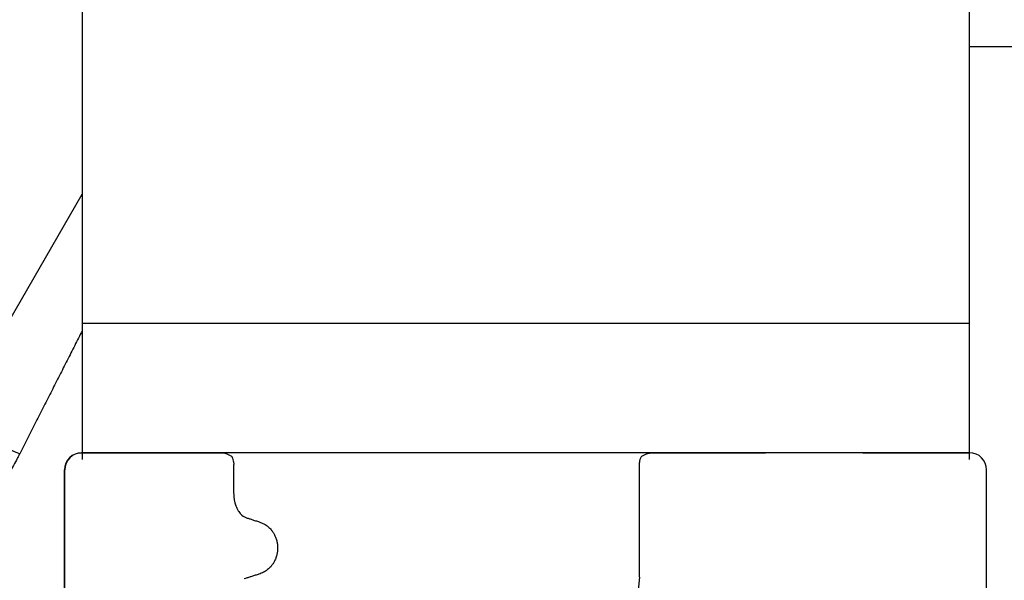
# Model space of a CAD drawing. Units: millimetres. Extents: x -897 to 1636, y -129 to 714.
# Drawn here: x 1448 to 1476, y 633 to 650 of the extents above; entities that cross this region are included whole.
import ezdxf

# ---------------------------------------------------------------- set-up
doc = ezdxf.new("R2010")
doc.units = ezdxf.units.MM
doc.layers.add('1', color=7, linetype='Continuous')

# ---------------------------------------------------------------- blocks, each defined once
blk = doc.blocks.new('HL50WU-0-200', base_point=(369.17, 292.221))
at = {"color": 7, "linetype": 'Continuous'}
for p, q in [((1449.454, 662.133), (1449.454, 641.033)), ((1475.454, 662.133), (1475.454, 641.033)), ((1475.454, 649.133), (1500.954, 649.133)), ((1445.026, 637.133), (1449.454, 644.803)), ((1449.454, 641.033), (1475.454, 641.033)), ((1449.454, 641.033), (1449.454, 637.033)), ((1475.454, 641.033), (1475.454, 637.033)), ((1449.356, 637.233), (1449.441, 637.233)), ((1449.441, 637.233), (1450.356, 637.233)), ((1449.449, 637.233), (1450.455, 637.233)), ((1450.455, 637.233), (1451.433, 637.233)), ((1451.433, 637.233), (1453.573, 637.233)), ((1466.177, 637.233), (1467.046, 637.233)), ((1467.046, 637.233), (1467.675, 637.233)), ((1467.675, 637.233), (1468.559, 637.233)), ((1468.559, 637.233), (1469.486, 637.233)), ((1472.345, 637.233), (1469.486, 637.233)), ((1472.345, 637.233), (1475.468, 637.233)), ((1474.356, 637.233), (1475.356, 637.233)), ((1453.9, 636.039), (1453.9, 636.89)), ((1465.795, 633.585), (1465.795, 636.946)), ((1448.941, 629.733), (1448.941, 636.733)), ((1448.949, 629.733), (1448.949, 636.733)), ((1475.968, 629.733), (1475.968, 636.733)), ((1454.244, 633.552), (1454.202, 633.535))]:
    blk.add_line(p, q, dxfattribs=at)
for centre, radius, start, end in [((1449.441, 636.733), 0.5, 90, 180), ((1449.449, 636.733), 0.5, 90, 180), ((1475.468, 636.733), 0.5, 0, 90), ((1454.949, 636.034), 1.048, 179.9835, 199.7448), ((1454.365, 635.666), 0.349, 221.9152, 251.5337)]:
    blk.add_arc(centre, radius, start, end, dxfattribs=at)
for points, knots in [([(1449.454, 640.803), (1449.418, 640.732), (1449.346, 640.589), (1449.237, 640.374), (1449.127, 640.158), (1448.978, 639.865), (1448.79, 639.495), (1448.562, 639.047), (1448.332, 638.593), (1448.098, 638.134), (1447.862, 637.669), (1447.704, 637.357), (1447.624, 637.201)], [0, 0, 0, 0, 0.239094, 0.480246, 0.7234, 0.968499, 1.464304, 1.967202, 2.476728, 2.992414, 3.513789, 4.040383, 4.040383, 4.040383, 4.040383]), ([(1447.624, 637.201), (1447.068, 637.429), (1446.162, 637.802), (1445.343, 637.319), (1445.026, 637.133)], [0, 0, 0, 0, 1.675531, 2.73031, 2.73031, 2.73031, 2.73031]), ([(1447.624, 637.201), (1447.609, 637.171), (1447.577, 637.11), (1447.47, 636.909), (1447.257, 636.547), (1446.872, 636.006), (1446.32, 635.391), (1445.706, 634.878), (1445.038, 634.454), (1444.313, 634.11), (1443.599, 633.907), (1442.947, 633.808), (1442.619, 633.798), (1442.428, 633.792)], [0, 0, 0, 0, 0.102571, 0.205338, 0.68289, 1.360177, 2.194551, 3.157015, 3.748735, 4.563271, 5.555874, 5.964552, 6.538108, 6.538108, 6.538108, 6.538108]), ([(1453.573, 637.233), (1453.594, 637.23), (1453.638, 637.225), (1453.705, 637.198), (1453.775, 637.163), (1453.823, 637.132), (1453.847, 637.117)], [0, 0, 0, 0, 0.0652748, 0.1306291, 0.2157885, 0.3009538, 0.3009538, 0.3009538, 0.3009538]), ([(1453.847, 637.117), (1453.848, 637.115), (1453.849, 637.111), (1453.851, 637.107), (1453.852, 637.105)], [0, 0, 0, 0, 0.00627381, 0.01254762, 0.01254762, 0.01254762, 0.01254762]), ([(1453.852, 637.105), (1453.86, 637.082), (1453.877, 637.036), (1453.891, 636.977), (1453.899, 636.927), (1453.9, 636.902), (1453.9, 636.89)], [0, 0, 0, 0, 0.073304, 0.1466075, 0.1844764, 0.2223429, 0.2223429, 0.2223429, 0.2223429]), ([(1465.84, 637.117), (1465.826, 637.09), (1465.799, 637.036), (1465.796, 636.976), (1465.795, 636.946)], [0, 0, 0, 0, 0.0893395, 0.1787451, 0.1787451, 0.1787451, 0.1787451]), ([(1465.84, 637.117), (1465.865, 637.133), (1465.916, 637.166), (1465.999, 637.202), (1466.086, 637.227), (1466.146, 637.231), (1466.177, 637.233)], [0, 0, 0, 0, 0.0902163, 0.180435, 0.270853, 0.361264, 0.361264, 0.361264, 0.361264]), ([(1453.962, 635.68), (1453.972, 635.655), (1453.991, 635.606), (1454.026, 635.54), (1454.064, 635.482), (1454.092, 635.449), (1454.105, 635.433)], [0, 0, 0, 0, 0.0793633, 0.1587367, 0.2227606, 0.2867781, 0.2867781, 0.2867781, 0.2867781]), ([(1454.254, 635.335), (1454.283, 635.326), (1454.341, 635.307), (1454.436, 635.276), (1454.538, 635.243), (1454.612, 635.219), (1454.649, 635.207)], [0, 0, 0, 0, 0.0910279, 0.1820557, 0.2982964, 0.4145371, 0.4145371, 0.4145371, 0.4145371]), ([(1454.649, 635.207), (1454.695, 635.189), (1454.787, 635.154), (1454.886, 635.085), (1454.953, 635.024), (1455.002, 634.971), (1455.051, 634.906), (1455.099, 634.824), (1455.139, 634.732), (1455.168, 634.633), (1455.184, 634.532), (1455.189, 634.432), (1455.181, 634.332), (1455.162, 634.232), (1455.131, 634.134), (1455.089, 634.044), (1455.039, 633.964), (1454.989, 633.9), (1454.939, 633.849), (1454.871, 633.79), (1454.773, 633.725), (1454.682, 633.692), (1454.637, 633.675)], [0, 0, 0, 0, 0.147706, 0.295517, 0.357755, 0.419997, 0.511009, 0.602089, 0.706418, 0.810756, 0.910588, 1.010409, 1.110882, 1.211366, 1.315015, 1.418649, 1.50851, 1.598309, 1.660727, 1.72314, 1.867218, 2.011208, 2.011208, 2.011208, 2.011208]), ([(1454.637, 633.675), (1454.602, 633.664), (1454.531, 633.642), (1454.431, 633.611), (1454.335, 633.58), (1454.274, 633.561), (1454.244, 633.552)], [0, 0, 0, 0, 0.1106533, 0.2213066, 0.3166095, 0.4119124, 0.4119124, 0.4119124, 0.4119124])]:
    blk.add_open_spline(points, degree=3, knots=knots, dxfattribs=at)
at = {"layer": '1', "color": 7, "linetype": 'Continuous'}
for p, q in [((1475.468, 637.233), (1449.441, 637.233)), ((1465.795, 633.585), (1465.7, 632.723))]:
    blk.add_line(p, q, dxfattribs=at)

msp = doc.modelspace()

# ---------------------------------------------------------------- block references
msp.add_blockref('HL50WU-0-200', (369.17, 292.221))

doc.saveas('drawing.dxf')
